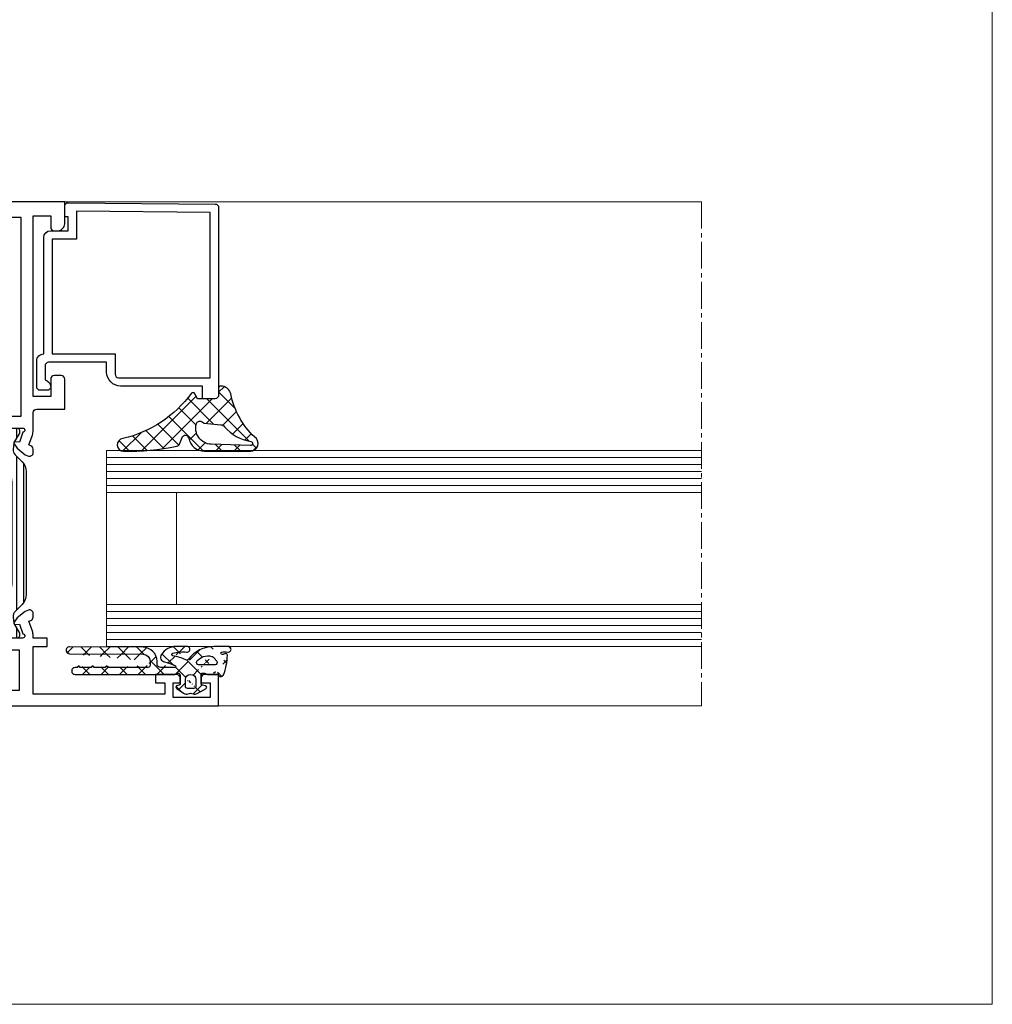
# Model space of a CAD drawing. Units: millimetres. Extents: x 1422 to 2676, y -91 to 557.
# Drawn here: x 2537 to 2676, y -91 to 49 of the extents above; entities that cross this region are included whole.
import ezdxf

# ---------------------------------------------------------------- set-up
doc = ezdxf.new("R2010")
doc.units = ezdxf.units.MM
doc.linetypes.add('MITTE2', pattern=[28.575000000000003, 19.05, -3.175, 3.175, -3.175])
doc.layers.get('0').update_dxf_attribs({"plot": 0})
for name, color, linetype, lineweight in [('Profil_System_Hartmann', 7, 'Continuous', 18), ('SX-0-Schnittlinie', 7, 'MITTE2', 13), ('SX-Dichtung-Innen_Ansicht', 7, 'Continuous', 13), ('SX-Glas_Kontur', 4, 'Continuous', 13), ('SX-Glas_Schraffur', 4, 'Continuous', 5), ('SX-Konstruktion_Kontur', 151, 'Continuous', 18)]:
    doc.layers.add(name, color=color, linetype=linetype, lineweight=lineweight)
for name, color, linetype in [('SYS_AL_CONT', 7, 'Continuous'), ('SYS_GA_CONT', 7, 'Continuous'), ('SYS_GA_HATCH', 7, 'Continuous'), ('SYS_IN_CONT', 7, 'Continuous'), ('SYS_IN_HATCH', 7, 'Continuous')]:
    doc.layers.add(name, color=color, linetype=linetype)

# ---------------------------------------------------------------- blocks, each defined once
blk = doc.blocks.new('900045')
at = {"layer": 'SYS_IN_HATCH', "linetype": 'Continuous'}
h = blk.add_hatch(dxfattribs=at)
h.set_pattern_fill('ANSI31', color=256, angle=45, style=0)
h.set_pattern_definition([(90, (-105.999991581386, -69.8999387098346), (-1, 2.220446049250313e-16), [])])
edge = h.paths.add_edge_path()
edge.add_arc((0.758415002515264, -0.2998951598309104), 0.2999999999999831, 89.9997161760477, 180.0000000000028)
edge.add_line((0.4584150025152809, -0.2998951598309247), (0.4584150025152809, -0.697040780801359))
edge.add_arc((0.6584150025152324, -0.697040780801345), 0.1999999999999515, 180.000000000004, 210.8731143098353)
edge.add_line((0.4867538450547642, -0.7996684915782737), (1.252127416816975, -2.079877435378592))
edge.add_arc((1.08046625935643, -2.182505146155509), 0.2000000000000112, 5.995925841317273, 30.873114309821176, ccw=False)
edge.add_line((1.279372124478428, -2.161613597144623), (1.368327546407997, -3.008547213552703))
edge.add_arc((0.3737982207980968, -3.113004958607311), 0.9999999999999881, -44.99787818027812, 5.995925841328074, ccw=False)
edge.add_line((1.080931187601536, -3.820085553207207), (0.09584631919067021, -4.805243385104319))
edge.add_arc((1.510112252797624, -6.219404574304127), 2.00000000000004, 135.002121819723, 180.0000000000007)
edge.add_line((-0.4898877472024168, -6.21940457430415), (-0.4900363570762778, -23.78038574499701))
edge.add_arc((1.509963642923743, -23.78038574499698), 2.00000000000002, 180.0000000000007, 224.9978781802783)
edge.add_line((0.09569770931683763, -25.19454693419681), (1.080782577727703, -26.17970476609392))
edge.add_arc((0.3736496109242304, -26.88678536069383), 1.000000000000023, -5.995925841328585, 44.997878180277496, ccw=False)
edge.add_line((1.368178936534164, -26.99124310574845), (1.279223514604624, -27.83817672215653))
edge.add_arc((1.080317649482677, -27.81728517314557), 0.1999999999999697, 329.1268856901547, 354.00407415865845, ccw=False)
edge.add_line((1.251978806943143, -27.91991288392254), (0.4866052351809032, -29.20012182772285))
edge.add_arc((0.6582663926414228, -29.3027495384998), 0.200000000000003, 149.1268856901687, 180)
edge.add_line((0.4582663926414199, -29.3027495384998), (0.4582663926414199, -29.69989515947023))
edge.add_arc((0.7582663926414314, -29.69989515947022), 0.3000000000000115, 180.0000000000027, 270.0002838239577)
edge.add_line((0.7582678787401989, -29.99989515946655), (4.699918732816016, -29.9999146850744))
edge.add_arc((4.69992021891475, -29.69991468507806), 0.3000000000000186, 269.9997161760487, 360.0009398354201)
edge.add_line((4.999920218874408, -29.69990976411131), (4.999916939481821, -29.49998608281527))
edge.add_arc((4.699916939522162, -29.49999100378201), 0.3000000000000186, 0.0009398354187900088, 30.00109107116473)
edge.add_line((4.959721704192773, -29.34998605634874), (3.933290548181347, -27.57223332551425))
edge.add_arc((4.149794518740133, -27.44722920265318), 0.2499999999999671, 180.0000000000114, 210.0010910711717, ccw=False)
edge.add_line((3.899794518740165, -27.44722920265323), (3.899794518740165, -26.29150336064004))
edge.add_arc((1.899794518740134, -26.29150336064), 2.000000000000031, 359.999999999999, 405.0013507297783)
edge.add_line((3.313974741085346, -24.87725645902495), (2.095747132410125, -23.65908628765249))
edge.add_arc((3.509901698670859, -22.24490133150002), 1.999938055911738, 179.9992649008844, 225.0006156306631, ccw=False)
edge.add_line((1.509963642923722, -22.24487567249497), (1.510112252797583, -7.754914646806156))
edge.add_arc((3.510050308544691, -7.754888987801033), 1.999938055911709, 134.9993843693388, 180.0007350991175, ccw=False)
edge.add_line((2.095895742283929, -6.340704031648642), (3.314123350959179, -5.122533860276178))
edge.add_arc((1.899943128613967, -3.708286958661127), 2.000000000000032, 314.9986492702217, 360.000000000001)
edge.add_line((3.899943128613998, -3.708286958661091), (3.899943128613998, -2.552561116647922))
edge.add_arc((4.149943128614059, -2.552561116647891), 0.2500000000000613, 149.9989089288471, 180.0000000000071, ccw=False)
edge.add_line((3.933439158055151, -2.427556993786851), (4.959870314066606, -0.649804262952415))
edge.add_arc((4.700065549395927, -0.4997993155191791), 0.3000000000000577, 329.998908928848, 359.9990601645939)
edge.add_line((5.000065549355625, -0.4998042364858577), (5.0000688281077, -0.2999196064202749))
edge.add_arc((4.700068828148027, -0.2999146854535373), 0.3000000000000337, 359.9990601645827, 449.9997161760436)
edge.add_line((4.700070314246787, 8.53145428152402e-05), (0.758416488614003, 0.0001048401653918063))
at = {"layer": 'SYS_IN_CONT', "linetype": 'Continuous'}
blk.add_lwpolyline([(0.758416488614003, 0.0001048401653918063, 0.4142150132679971), (0.4584150025152809, -0.2998951598309247), (0.4584150025152809, -0.697040780801359, 0.1355301718924512), (0.4867538450547642, -0.7996684915782737), (1.252127416816975, -2.079877435378592, -0.1089755497964982), (1.279372124478428, -2.161613597144623), (1.368327546407997, -3.008547213552703, -0.2262484791447682), (1.080931187601536, -3.820085553207207), (0.09584631919067021, -4.805243385104319, 0.1989027429017564), (-0.4898877472024168, -6.21940457430415), (-0.4900363570762778, -23.78038574499701, 0.1989027429017564), (0.09569770931683763, -25.19454693419681), (1.080782577727703, -26.17970476609392, -0.2262484791447673), (1.368178936534164, -26.99124310574845), (1.279223514604624, -27.83817672215653, -0.1089755497964982), (1.251978806943143, -27.91991288392254), (0.4866052351809032, -29.20012182772285, 0.1355301718924512), (0.4582663926414199, -29.3027495384998), (0.4582663926414199, -29.69989515947023, 0.4142150132679971), (0.7582678787401989, -29.99989515946655), (4.699918732816016, -29.9999146850744, 0.4142198176737084), (4.999920218874408, -29.69990976411131), (4.999916939481821, -29.49998608281527, 0.1316531689153541), (4.959721704192773, -29.34998605634874), (3.933290548181347, -27.57223332551425, -0.1316573408006548), (3.899794518740165, -27.44722920265323), (3.899794518740165, -26.29150336064004, 0.1989184942470614), (3.313974741085346, -24.87725645902495), (2.095747132410125, -23.65908628765249, -0.1989184942470586), (1.509963642923722, -22.24487567249497), (1.510112252797583, -7.754914646806156, -0.1989184942470587), (2.095895742283929, -6.340704031648642), (3.314123350959179, -5.122533860276178, 0.1989184942470614), (3.899943128613998, -3.708286958661091), (3.899943128613998, -2.552561116647922, -0.1316573408006536), (3.933439158055151, -2.427556993786851), (4.959870314066606, -0.649804262952415, 0.1316531689153541), (5.000065549355625, -0.4998042364858577), (5.0000688281077, -0.2999196064202749, 0.4142169158755318), (4.700070314246787, 8.53145428152402e-05)], format="xyb", close=True, dxfattribs=at)
blk = doc.blocks.new('521250')
at = {"layer": 'SYS_AL_CONT', "linetype": 'Continuous'}
for points in [[(-68.03795644110781, -32.89767817103939), (-67.53024875859575, -34.29256738501537), (-66.96377427635392, -34.24303466570484, -0.6416067026514323), (-66.77993694912539, -34.55674143158566), (-66.77992248908964, -34.55672836085085), (-67.21012492469787, -35.17128093498221), (-68.3549025279992, -36.12013358313047), (-68.82478333079013, -36.29116820886868), (-68.82478637861195, -36.29116598148543, -0.5205805441537588), (-69.49579619953779, -35.82129808056636), (-69.49577349859493, -35.29333658685835, -0.3186354718402213), (-69.16495816957186, -34.81871633683578), (-68.86798095950193, -34.71062088076417), (-69.37925720084232, -33.30588912930692), (-69.37924927783925, -33.30589703285077, -0.08748053931183418), (-69.49986266908478, -32.62192100534826), (-69.4999389602288, -30.10014547399773, 0.4142047017938679), (-69.99993896000001, -29.6001606), (-69.9999389599292, -29.60009956053347), (-73.9999389599292, -29.60009956053347), (-73.99993896000001, -25.3001709, -0.4142135623730964), (-73.49993896000001, -24.8001709), (-73.4999389599292, -24.80005074007386), (-72.4999389599292, -24.80005074007386), (-72.49993896000001, -24.8001709, -0.4142135623730909), (-71.99993896000001, -25.3001709), (-71.9999389599292, -27.80005074007386), (-69.49987792901395, -27.80005074007386), (-69.49987792901395, -2), (-71.9999389599292, -2), (-71.99993896000001, -3.600097890000001, -0.4142135623731014), (-72.49993896000001, -4.100097890000001), (-72.4999389599292, -4.099976061281168), (-72.9999389599292, -4.099976061281168), (-72.99993869366246, -4.100097889999972, -0.4142136403815598), (-73.99993896000001, -3.100097890000001), (-73.9999389599292, 0), (-25.44054984893339, 0), (-7, 0), (-7, -0.000121949999993376, -0.4142135623730924), (-6.000000000000014, -1.000121949999993), (-6, -4), (-5.999877929999997, -4.000061040000006, -0.4096442480531408), (-6.492065358456387, -4.5), (-7.992065358456273, -4.5, -0.4187976879714724), (-8.499877929999982, -4.000061040000006), (-8.499877929013948, -3.300049070711381), (-7.199829099398784, -3.300049070711381), (-7.199829099398784, -1.199951051362646), (-12.49987983947264, -1.199951051362646), (-12.49987983947264, -3.300049070711381), (-11.49987983947264, -3.300049070711381), (-11.49987984000001, -4.000061040000006, -0.4096294883827573), (-11.99204199386689, -4.499999604393665), (-13.19211301835688, -4.500060644497324, -0.4188121650294154), (-13.69995022000001, -4.000122069650217), (-13.69995022000001, -2.200073000000003, 0.4142135623730951), (-14.19995022000001, -1.700073000000003), (-14.1999502212592, -1.699951051362646), (-19, -1.699951051362646), (-18.99987984000001, -1.700073000000003, 0.4142135623730966), (-19.99987984000001, -2.700073000000003), (-19.99987983947264, -7.5), (-18.99987984000001, -7.5, -0.4142135626820181), (-18.49987984000001, -8.000000000527365), (-18.49987984000001, -8.5, -0.4142135623730951), (-18.99987984000001, -9), (-19.99987983947264, -9), (-20.00000000002586, -32.62185923367173, -0.08688659108892459), (-20.11898864603241, -33.3014050078402), (-20.6319007904294, -34.71062088076418), (-20.33545329318773, -34.81851801559442, -0.3198124513525146), (-20.00410047347528, -35.29488566314893), (-20.00407010456166, -35.82437808848601, -0.5186248315922759), (-20.67507069652513, -36.29116593593933), (-20.67509078951385, -36.29116820886868), (-21.1449535102301, -36.12014224651671), (-22.28972309454875, -35.17130730989497), (-22.7199592608417, -34.55672836085085), (-22.71992384142624, -34.55674138795018, -0.6417842087541465), (-22.53598635132759, -34.24304475631216), (-21.96962917041725, -34.29256738501272), (-21.46192148785796, -32.89767817090704, 0.9383069241118654), (-21.5, -32.30009835999999), (-21.5, -32.30004882961516), (-26.19994925992614, -32.30004882961516), (-26.19994926000001, -32.30010226, 0.414228538884279), (-26.49994846960783, -32.60011680978066), (-26.5, -32.60010147099216), (-26.5, -32.80004882961516), (-26.49994925102536, -32.79994213046422, 0.1282055288745591), (-26.46181886600105, -32.94641930329585), (-25.43317032074954, -34.72808837855159), (-25.4331205452477, -34.72820549637568, -0.5672676965068059), (-25.64029699994383, -35.09997940000611), (-63.84451871994402, -35.09997940000611, -0.5875252608757471), (-64.06675928650914, -34.72820548209828), (-64.06677246009706, -34.72814940946684), (-63.03987248123082, -32.9496752185083, 0.1331307496051948), (-62.9999389599292, -32.79786489070776), (-62.9999389599292, -32.59796608063462, 0.4121301133327809), (-63.2999304101979, -32.30010226000005), (-63.29993057039094, -32.30004882961515), (-67.99987792901395, -32.30004882961515), (-67.99987793, -32.30009835999999, 0.9383069257458018)], [(-28.49962996917631, -7.5), (-28.49962996917631, -9.5), (-22.29993057039094, -9.5), (-22.29993057039096, -30.59997940000611), (-27.99962997, -30.5999794, 0.4142135623730925), (-28.49962997, -31.0999794), (-28.49962996917631, -33.40002059999389), (-60.99982070986054, -33.40002059999389), (-60.99982071, -31.10004044, 0.4142135623730951), (-61.49982071, -30.60004044), (-61.49982070986054, -30.59997940000611), (-67.79992675862911, -30.59997940000611), (-67.79992675862911, -2.200011969359409), (-22.29993057039094, -2.200011969359409), (-22.29993057, -6.500122070000003, -0.4142135623730951), (-23.29993057, -7.500122070000003), (-23.29993057039094, -7.5)], [(-68.03791212103326, -61.70248452577923, 0.9524329614287833), (-67.99088057177084, -62.29993057039093), (-63.29093900389232, -62.29993057039093, 0.4033662025651578), (-62.99976876218926, -62.00239282410379), (-62.99994513442526, -61.80545189509869, 0.1363890330834623), (-63.04008425260109, -61.6498750914964), (-63.04011916867582, -61.64971923886837), (-64.06974379382956, -59.86631838848812, -0.5687007656814187), (-63.85187912000001, -59.50006485), (-63.85187911923583, -59.49993895992919), (-25.64765930051577, -59.49988174077579), (-25.64765930000002, -59.49993515000001, -0.5694307967409942), (-25.43005616614228, -59.86666896729387), (-26.45960998870817, -61.6499595599231), (-26.45957630729687, -61.65005450256268, 0.1316529547991273), (-26.4997673, -61.80004886994878), (-26.4998302499466, -61.79999161046175), (-26.4998302499466, -61.99988174077579), (-26.49977871961595, -61.99992378002145, 0.4205075636794396), (-26.19336285230322, -62.2998695394757), (-21.49323377328564, -62.2998695394757, 0.9280223575483239), (-21.4617517381557, -61.70236225905486), (-21.96946345524064, -60.30746195733184), (-22.53554941122225, -60.35696087906145, -0.6422580847404568), (-22.71975416015677, -60.04329152021459), (-22.7197895107883, -60.04330062868129), (-22.28957608894179, -59.42875198323021), (-21.14480225055249, -58.47989416886801), (-20.67493057039096, -58.30886841029084), (-20.67489915166284, -58.30886309960705, -0.5176779620068219), (-20.0039097967347, -58.77415789316393), (-20.0039402536696, -59.30514331967034, -0.3193392785248642), (-20.33448494936626, -59.78122071781777), (-20.6317291299173, -59.88941955931273), (-20.11910084631164, -61.29784404964237, -0.08700866332223271), (-19.99983025420846, -61.97830967528821), (-19.99971008026368, -62.2998695394757), (-18.49971008026368, -62.2998695394757), (-18.49971008, -62.29993057000001, -0.4141876852154898), (-17.99971008195148, -62.79988639452469), (-17.99983025505304, -63.99998995524454, -0.4142552034719766), (-18.49983025, -64.50006104), (-18.4998302499466, -64.4999389599292), (-25.99971008026368, -64.4999389599292), (-25.99971042564152, -64.50006104000003, 0.414205690372749), (-27.9997100792869, -66.50000763211125), (-27.99983025035655, -71.00002670401174, -0.4142057409707668), (-28.99983025, -72), (-28.9998302499466, -71.9999389599292), (-95.99971008026368, -71.9999389599292), (-95.99971008026368, -67.4999389599292), (-93.99983215124975, -67.4999389599292), (-93.99983215000002, -67.5, -0.4142135623730951), (-93.49983215000002, -68), (-93.49983215124963, -68.69989013946959), (-94.79975890987885, -68.69989013946959), (-94.79975890987885, -70.79992675862911), (-89.49983215124975, -70.79992675862911), (-89.49983215124975, -68.69989013946959), (-90.49983215124975, -68.69989013946959), (-90.49983215000002, -68, -0.4142135623730958), (-89.99983215000002, -67.5), (-89.99983215124975, -67.4999389599292), (-86.99971008026368, -67.4999389599292), (-86.99971008026368, -68.69989013946959), (-88.2996978789636, -68.69989013946959), (-88.2996978789636, -70.29998778954436), (-69.49971008026368, -70.29998778954436), (-69.49971008026368, -63.49993895992919), (-71.49971008026368, -63.49993895992919), (-71.49971008026368, -62.29999161046174), (-69.49971008026368, -62.29999161046174), (-69.49981688686427, -61.97818619464411, -0.08747402026214585), (-69.37920358893103, -61.29426190742347), (-69.37921142918181, -61.29426956083865), (-68.8679428113651, -59.88954163029877), (-69.16674805139317, -59.78078078859828), (-69.16675335874073, -59.78077637798928, -0.3175543341678551), (-69.49572777684881, -59.30682798285492), (-69.49575805917746, -58.77886778983944, -0.5205852765831513), (-68.82474798833717, -58.30899279960705), (-68.82473754997406, -58.30899048127689), (-68.35487034890586, -58.48002015715631), (-67.2101142060572, -59.4288423784969), (-66.77987671132541, -60.04343032929471), (-66.77989890077967, -60.04342094750882, -0.6421787754799261), (-66.96405844040135, -60.35709518305962), (-67.53020163422747, -60.30759142261101)], [(-60.99971008000001, -63.50006104, -0.4142135623730951), (-61.49971008000001, -64.00006103999999), (-61.49971008026369, -63.99993895992919), (-67.49971008026368, -63.99993895992919), (-67.49971008026368, -69.79992675862911), (-29.99971008026368, -69.79992675862911), (-29.99971008026368, -61.19989013946959), (-60.99971008026369, -61.19995117038484)]]:
    blk.add_lwpolyline(points, format="xyb", close=True, dxfattribs=at)
blk.add_blockref('900045', (-67.99987792901395, -32.30004882961515))
at = {"xscale": -1}
blk.add_blockref('900045', (-21.49994087954344, -32.30004882961515), dxfattribs=at)
blk = doc.blocks.new('911026')
at = {"layer": 'SYS_GA_HATCH', "linetype": 'Continuous'}
h = blk.add_hatch(dxfattribs=at)
h.set_pattern_fill('ANSI37', color=256, scale=15, style=0)
h.set_pattern_definition([(45, (0, 0), (-1.325825214724776, 1.325825214724777), []), (135, (0, 0), (-1.325825214724777, -1.325825214724776), [])])
edge = h.paths.add_edge_path()
edge.add_arc((4.449707029999999, -1.690399049999996), 0.29999921, 270, 360)
edge.add_line((3.549561018707848, -1.990401980651271), (4.449707031464584, -1.990401980651271))
edge.add_arc((3.549561019999999, -1.690605039999994), 0.2998000100000001, 180.0000076299665, 270.0000152599329)
edge.add_line((3.249756099124113, -0.74040252082888), (3.249756099124113, -1.690605038605909))
edge.add_arc((3.999756099999999, -0.7404025200000035), 0.75, 0, 180)
edge.add_line((4.749755861079748, -1.690399050874362), (4.749755861079748, -0.7404022797326633))
edge.add_line((2.5, -1.332216980498671), (2.5, -0.1008847987304335))
edge.add_arc((2.300484900000001, -1.332216979999998), 0.199515, 282.1342010500063, 360)
edge.add_line((1.857666020691553, -1.631500009155559), (2.342422959074682, -1.52727496871853))
edge.add_arc((1.899657959999999, -1.826904060000004), 0.1998933, 102.1297092399874, 240.5280303999959)
edge.add_line((3.054932120731223, -2.709388970610675), (1.801270009460737, -2.000931019013024))
edge.add_arc((3.399169920000006, -2.100173949999999), 0.69977051, 240.528030399996, 290.6845855700009)
edge.add_arc((3.999557019999997, -3.69035006), 0.9999713900000001, 69.30801392000085, 110.6845703099833)
edge.add_arc((4.600094799999994, -2.100399019999998), 0.6996139300000002, 249.3079986599831, 303.5366363500032)
edge.add_line((5.987734791100806, -2.019982100894197), (4.986571788689844, -2.683502911465808))
edge.add_arc((5.849602220000008, -1.811555979999994), 0.2500442, 303.5343933100036, 441.035705569967)
edge.add_line((5.669044969023716, -1.529937980285041), (5.888563161107214, -1.564566020691544))
edge.add_arc((5.700204850000006, -1.332404969999999), 0.1999754, 180.0000076299665, 261.0357208299848)
edge.add_line((5.500244138920252, -0.09947252113407501), (5.500244138920252, -1.332404971465195))
edge.add_arc((5.799561019999999, -0.09947252000000617), 0.29932109, 52.14401245002598, 180.0000000000001)
edge.add_arc((6.382324220000001, 0.6503220200000044), 0.65032578, 232.1440277099589, 270.0000152599329)
edge.add_line((20.5, 0), (6.382324219489121, 6.164738977076922e-07))
edge.add_arc((20.5, 0.5), 0.5, 270, 450)
edge.add_line((20.20141983092745, 1), (20.5, 1))
edge.add_line((20.12919043855098, 1.125026938688308), (20.20141983092745, 0.9999989288003093))
edge.add_arc((19.99930000000001, 1.049986000000004), 0.15000769, 30.01651000998633, 150.0466003400271)
edge.add_line((19.79735947141941, 1), (19.86932945036165, 1.124884960478525))
edge.add_line((18.20141983092745, 1), (19.79735947141941, 0.9999998809778106))
edge.add_line((18.12919043855098, 1.125026938688308), (18.20141983092745, 0.9999989288003093))
edge.add_arc((17.99930000000001, 1.049986000000004), 0.15000769, 30.01651000998633, 150.0466003400271)
edge.add_line((17.79735947141941, 1), (17.86932945036165, 1.124884960478525))
edge.add_line((16.20141983092745, 0.9999989898373371), (17.79735947141941, 0.9999989898373371))
edge.add_line((16.12919043855098, 1.125026938688308), (16.20141983092745, 0.9999989288003093))
edge.add_arc((15.99930000000001, 1.049986000000004), 0.15000769, 30.01651000998633, 150.0466003400271)
edge.add_line((15.79736042054506, 0.9999989898373371), (15.86933040864284, 1.12488401135289))
edge.add_line((10.10009956053347, 1), (15.79736042054506, 0.9999998199407969))
edge.add_arc((10.10009956, 1.300094959999996), 0.3001, 180.0000076299665, 270.0000152599329)
edge.add_line((9.800048829615164, 1.881698968474382), (9.800048829615164, 1.30009496139408))
edge.add_arc((10.80004977999999, 1.881698970000002), 1.00003397, 90.469797520032, 180.0000076300512)
edge.add_line((21.30414962920011, 2.967895980712299), (10.7918500900296, 2.881700039674058))
edge.add_arc((21.30005074, 3.467844009999993), 0.4999671900000001, 270.4698028600082, 450.4692993200307)
edge.add_line((10.78369045075839, 3.881699090548423), (21.29595947141942, 3.967796090578943))
edge.add_arc((10.80004977999999, 1.881798029999999), 1.99996603, 90.46930917996764, 180.0000076299665)
edge.add_line((8.800048829615164, 1.5), (8.800048829615164, 1.881798028504292))
edge.add_arc((8.300048829999994, 1.5), 0.4999980900000001, 270, 360)
edge.add_line((6.27392577898496, 0.9999995208594044), (8.300048829615164, 0.9999995208594044))
edge.add_arc((6.273925779999999, 1.149971010000002), 0.1499728, 116.0994968399779, 270.0000152600177)
edge.add_arc((8.850559230000002, -4.109697820000008), 6.00686216, 100.8045148799775, 116.0995559700139)
edge.add_arc((7.593262199999998, 2.478293899999997), 0.7000247200000002, 280.8045043900028, 392.9248962400349)
edge.add_arc((6.082274909999995, 1.499860049999995), 2.50013995, 32.92489624003488, 90.00000000000004)
edge.add_line((4.519287108981601, 4), (6.082274910733361, 4))
edge.add_arc((4.519288060000008, 3.597899909999995), 0.4020583, 90.00000990189994, 274.2595367400467)
edge.add_arc((5.069091799999995, -3.784102919999995), 7.00038195, 77.88720703002348, 94.25946045004633)
edge.add_arc((6.496095179999998, 2.864898920000002), 0.2, 278.5261993400372, 437.8870849600547)
edge.add_arc((7.415215020000005, -3.265862940000005), 5.99927616, 98.52622413997143, 117.0102634400125)
edge.add_arc((4.554442879999996, 2.346251960000004), 0.2999171, 216.4141082800107, 297.0102691700321)
edge.add_arc((-0.199951200000001, -0.0499038699999943), 0.2, 311.4441986099667, 360.0043945299811)
edge.add_line((0, 0), (-3.051852104363206e-09, -0.04990386974699845))
edge.add_line((1.571045039216287, -1.190221894376009e-07), (0, -5.188147156331979e-08))
edge.add_arc((-0.3322753900000066, 0.09999847000000273), 0.3999514, 199.5844192499737, 311.4440918000156)
edge.add_arc((-1.376220939999996, 3.596999879999998), 0.39999259, 90.00000990189994, 278.3978424100467)
edge.add_arc((-0.8799316300000015, 0.2352551099999971), 2.998188020000001, 81.84768676997183, 98.39788818001173)
edge.add_arc((-0.4760740100000049, 3.054625990000005), 0.1500321, 323.1726989700003, 441.8475952100353)
edge.add_arc((-0.5961161299999986, 3.144517899999997), 0.30000111, 241.3248138399746, 323.1727447499687)
edge.add_line((-0.9008787285988973, 2.969260930204172), (-0.7400696890163942, 2.881310940885655))
edge.add_arc((-1.020995970000001, 2.749892950000003), 0.25007781, 61.30450439000281, 183.3417053199697)
edge.add_arc((8.713485719999994, 3.31827998), 10.00113964, 183.3417205799874, 199.584487920011)
edge.add_arc((2.867676020000005, 1.699898000000005), 0.29991421, 270, 397.7020874000095)
edge.add_line((0.5080565813165663, 1.400001998962367), (2.867676018555258, 1.400001998962367))
edge.add_arc((0.5080565199999967, 1.699843999999999), 0.29980579, 142.6283073400406, 269.9992218000495)
edge.add_line((0.6176760185552581, 2.337394949186688), (0.2697756004516805, 1.881821039460434))
edge.add_arc((1.174316050000002, 1.911995050000002), 0.70054293, 105.5529003100172, 142.6124420200032)
edge.add_arc((1.522688979999998, 0.6602888099999973), 1.99982405, 37.70208740000948, 105.5528564500022)
edge.add_arc((2.198812009999997, -0.1008848999999969), 0.30118829, 0, 61.47332764002061)
edge.add_arc((0.6916503900000066, -0.5029984699999943), 4.5, 36.41299438001649, 90.00003051757697)
edge.add_line((-1.376220938749356, 3.997001889095742), (0.6916503891109897, 3.997001889095742))
edge.add_arc((1.571045040000001, 0.4999999099999997), 0.5, 270.0000152600177, 310.171768190049)
edge.add_arc((2.151611090000003, -0.1877215100000029), 0.400024, 61.47338867000338, 130.171813960014)
at = {"layer": 'SYS_GA_CONT', "linetype": 'Continuous'}
for points in [[(4.994241327720204, -2.678419924238071, -0.2447198422656275), (4.352628106453082, -2.754784141034705, 0.1824541578907547), (3.646344208784981, -2.754837638483266), (3.646345075079935, -2.754836618384928, -0.2201545291752419), (3.060140200296971, -2.712332112425159), (1.801270009460737, -2.000931019013038), (1.801310915481466, -2.000930466672557, -0.6960280683701199), (1.860927543485403, -1.630798766288962), (2.342422959074682, -1.52727496871853), (2.34242338890104, -1.527274403272472, 0.3534597170073864), (2.499999900000006, -1.332216979999998), (2.5, -1.332216980498671), (2.5, -0.1004597966171019, 0.2749781685929079), (2.342151276128774, 0.1640079855587402, 0.3069554950513564), (1.895491933701337, 0.1195604099903989, -0.1783893014207711), (1.571045173168784, -8.999998613035132e-08), (1.571045039216287, -1.190221894376009e-07), (0, -5.188147156331979e-08), (-2.781675334517786e-09, -0.04548586921229969, -0.2208779836284849), (-0.06757313747340277, -0.1998240106139377), (-0.06755199170640935, -0.1998058741277049, -0.5279686696034641), (-0.7078350764936516, -0.03753714081210546, -0.07108388116521835), (-1.270648342600452, 2.735303892324922), (-1.270648560587233, 2.735315739447842, -0.5892636777207554), (-0.9009199747119823, 2.969257182294129), (-0.9008787285988973, 2.969260930204172), (-0.7397467816038414, 2.881134335742303, 0.3727792877388346), (-0.3559813429485246, 2.964695904546218), (-0.3559814382498701, 2.964695988104921, 0.5696666913702795), (-0.4547984553633171, 3.203141921149864), (-0.4547732707874985, 3.203145231426873, 0.07233942131037895), (-1.317803793199403, 3.20129613668297, -1.076108956172429), (-1.376221009127022, 3.996992469999995), (-1.376220938749356, 3.997001889095742), (0.6916503891109897, 3.997001889095742), (0.6916479931551152, 3.997001529999366, -0.2381738290424327), (4.313066755751805, 2.168207906502033), (4.313085298010336, 2.168216052137254, 0.3669188730890207), (4.690650287434678, 2.079048275458916), (4.69064315689829, 2.079043289929459, -0.08082706716237115), (6.52574763838426, 2.667109520831573, 0.8414719833384514), (6.534787036340404, 3.061120591329171, 0.0714401494845069), (4.5491513733338, 3.196943520083607), (4.549150730752871, 3.196952160917405, -1.037879767315994), (4.519287990515991, 3.999958209999988), (4.519287108981601, 4), (6.082274909999981, 4, -0.2543743474528974), (8.18114700650088, 2.858328191737598, -0.5321341957584366), (7.724487810525844, 1.79067885671401), (7.72452055167328, 1.790677583663054, 0.06683641728911904), (6.207948057687986, 1.284651000869061, 0.7930214612744064), (6.27329934876694, 0.9999995208594044), (8.300048829615164, 0.9999995208594044), (8.300048829999994, 1.000001909999995, 0.414213562373095), (8.80004692, 1.5), (8.800048829615164, 1.5), (8.800048829615164, 1.881798028504292), (8.800083750000013, 1.881797763668445, -0.4118165456113023), (10.78366826062786, 3.881696969190926), (10.78369045075839, 3.881699090548423), (21.29595947141942, 3.967796090578929), (21.2959556453748, 3.967794428818209, -1.001532653599285), (21.30261448999003, 2.96788339328856), (10.7918500900296, 2.881700039674058), (10.79185007980138, 2.881699323035249, 0.4141921295757265), (9.800048829615164, 1.873572446551051), (9.800048829615164, 1.294657203520785, 0.4106081718241513), (10.1018387982277, 0.9999999999450324), (15.79736089892536, 0.9999998199407827), (15.86897817947938, 1.124272810103321, -0.5790924373269818), (16.12918885224943, 1.125027276111652), (16.12919043855098, 1.125026938688308), (16.20141979566601, 0.9999989898373371), (17.79735888927257, 0.9999989898373371), (17.86916537239784, 1.124600246347356, -0.5782533679165879), (18.12918885224943, 1.125027276111652), (18.12919043855098, 1.125026938688308), (18.20141921208928, 1.000000000000043), (19.79735940282809, 0.9999998809778106), (19.86916537239784, 1.12460024634737, -0.5782533679165879), (20.12918885224943, 1.125027276111652), (20.12919043855098, 1.125026938688308), (20.20141921208929, 1), (20.5, 1, -0.9999999999999998), (20.4999999781666, 0), (6.384710034940298, 6.163697179317751e-07, -0.1685437911976412), (5.981429238665939, 0.138260662276366, 0.6231730309899041), (5.500244138920252, -0.1010598509389524), (5.500244138920252, -1.334828733527914, 0.3656574419685568), (5.669044950291251, -1.529937805891407), (5.669044969023716, -1.529937980285041), (5.888240648733145, -1.56451514576672, -0.6848800327226827), (5.987555583266058, -2.020100870892179)], [(0.6176760185552581, 2.337394949186688), (0.2697756004516805, 1.881821039460434), (0.2697964810967619, 1.881821101799517, 0.621059194356959), (0.5080524479923696, 1.400038210027645), (0.5080565813165663, 1.400001998962367), (2.86437118693955, 1.400001998962367, 0.6220591731788874), (3.107497547505886, 1.879992886947605, 0.3056984498096224), (0.9857059210421824, 2.586670242985349, 0.1628322962375192), (0.617702119651895, 2.337367039340407)], [(4.749755861079748, -1.690399050874362), (4.749755861079748, -0.7398038712558161, 0.9996009804137096), (3.249756099999999, -0.7404025200000035), (3.249756099124113, -1.690605038605909), (3.24976101, -1.69060507992377, 0.4155394994943334), (3.550917623159762, -1.990401980651271), (4.449707031464584, -1.990401980651271), (4.449707029999999, -1.990398259999992, 0.414213562373095), (4.749706239999995, -1.690399049999996)]]:
    blk.add_lwpolyline(points, format="xyb", close=True, dxfattribs=at)
blk = doc.blocks.new('594064')
at = {"layer": 'SYS_AL_CONT', "linetype": 'Continuous'}
for points in [[(4.000078090000002, -22.70004082, 0.4142314403833695), (3, -21.7000237718629), (3, -5.099999899288918), (3.000092030000005, -5.0999999, 0.414213562373095), (2.000092030000005, -4.0999999), (2, -4.099999899288918), (-0.5, -4.099999899288918), (-0.5, -2.099999899288918), (0, -2.099999899288918), (0, -0.6046822799865055, 0.4167778740084206), (-0.5040734465533632, -0.1043988739754127), (-21.50447180450386, -0.2876618683605727, 0.411585273785788), (-21.99998092999999, -0.7876416999999947), (-21.99998093000001, -27.60000038001895, 0.4142135623619917), (-21.49998092999999, -28.10000038), (-19.70000075991089, -28.10000038148137), (-19.70000075991089, -26.30001068147831), (-7.999924180000008, -26.30001068, 0.4142135623730951), (-5.999924180000008, -24.30001068), (-6, -24.30001068147831), (-6, -22.89999008148442), (2.300079109999999, -22.89999007999999, -0.4198152443907904), (2.799988030640577, -23.40953319605121), (2.799988030640577, -25.42021541741663, 0.3563640521651462), (2.000092030000005, -26.39999008000001, 0.4142135623730951), (2.500092030000005, -26.89999008000001), (3.500092029257715, -26.89999008000001, 0.4086049948529028), (4, -26.40958286533476), (4, -22.69997978148747)], [(-7.20001221045564, -24.60873505995305, -0.4091058529321723), (-7.699935910000008, -25.10000038), (-20.80002974944304, -25.10000038148137), (-20.80002974944304, -1.481560948515281), (-1.700011969359423, -1.314874050111399), (-1.700011969359423, -5.300012109744557), (1.799988030640577, -5.300012109744557), (1.799988030640577, -21.69997978148747), (-7.20001221045564, -21.69997978148747)]]:
    blk.add_lwpolyline(points, format="xyb", close=True, dxfattribs=at)
blk = doc.blocks.new('23678-75')
at = {"layer": 'SYS_GA_HATCH'}
h = blk.add_hatch(dxfattribs=at)
h.set_pattern_fill('ANSI37', color=256, scale=15, style=0)
h.set_pattern_definition([(45, (-97.17151128959722, -152.4344318352495), (-1.325825214724776, 1.325825214724777), []), (135, (-97.17151128959722, -152.4344318352495), (-1.325825214724777, -1.325825214724776), [])])
edge = h.paths.add_edge_path(flags=16)
edge.add_arc((-5.469347357035161, -0.6677185298967174), 5.999999999999999, 278.44406603575004, 320.2381716959611, ccw=False)
edge.add_arc((-4.54423121497058, -6.899424566263576), 0.2999999999999754, 98.44406603575209, 271.9999999999992)
edge.add_line((-4.533761365959833, -7.199241814369316), (1.052964017424927, -7.004149065042441))
edge.add_arc((0.9726951750091786, -4.705550162898533), 2.299999999999988, 271.9999999999999, 376.3318620304672)
edge.add_arc((2.700063493028736, -4.199389423703536), 0.4999999999999556, 16.33186203046788, 120.0010812983764)
edge.add_line((2.45005532116366, -3.766381439942677), (2.046474402477855, -3.999399147385077))
edge.add_line((2.046474402477855, -3.999399147385077), (-0.3166375992954045, -4.22046279022922))
edge.add_arc((-0.2421253511986237, -5.016979058084416), 0.7999939000232483, 95.34433368057395, 140.2381716959569)
edge = h.paths.add_edge_path()
edge.add_arc((0.4999996688433725, 0.0005754337689154454), 0.4999999999674158, 179.9340980623947, 270.0000000009542)
edge.add_line((0.4999996688517001, -0.4994245661985133), (3.021364685219652, -0.4994245663201582))
edge.add_line((3.021364685219652, -0.4994245663201582), (3.389189431530667, 0.2167296184828729))
edge.add_arc((3.656048952676784, 0.07966760341798818), 0.299999999999969, 41.5514473395358, 152.8144640478726, ccw=False)
edge.add_arc((17.61898956020971, 10.39632254496283), 17.06199629618605, 216.3697849254035, 256.6341598659814)
edge.add_arc((13.58893426963061, -7.099424566263622), 0.8999999999999913, -89.02377314184571, 84.52504427149631, ccw=False)
edge.add_arc((13.00795386433428, 26.99562583359159), 35.00000000000003, 258.3783064349818, 270.9762268581544, ccw=False)
edge.add_arc((6.057970348624522, -6.79709126834274), 0.4999999999999945, 201.029691509827, 258.3783064349807, ccw=False)
edge.add_line((5.591273053802126, -6.976517116551577), (5.231585278286929, -6.040947835484332))
edge.add_arc((4.764887983464561, -6.22037368369314), 0.4999999999999659, 21.02969150982511, 169.2774542805553)
edge.add_arc((2.013776932080191, -5.699424566263644), 2.299999999999984, 270, 349.277454280554, ccw=False)
edge.add_line((2.013776932080191, -7.999424566263627), (-4.544231214970637, -7.999424566263627))
edge.add_arc((-4.544231214970637, -6.89942456626369), 1.099999999999937, 122.34788328165351, 270, ccw=False)
edge.add_arc((-13.03070507239718, 2.376563932984425), 11.49105048947806, 313.4175167269965, 348.9523306659336)
edge.add_arc((-0.2999812775678237, -0.1994244181006479), 1.499999999999626, 90.0009097403011, 165.5615965585534, ccw=False)
edge.add_arc((-0.3000003311241102, 1.000575581747739), 0.2999999999999701, 1.896110251209393e-05, 90.00090974030542, ccw=False)
edge.add_line((-3.311241698611411e-07, 1.00057568102784), (0, 0))
edge.add_line((0, 0), (-3.807372195296921e-10, 0.001150536539398672))
at = {"layer": 'SYS_GA_CONT'}
for points in [[(-3.807372195296921e-10, 0.001150536539398672, 0.4145504899954409), (0.4999996688517001, -0.4994245661985133), (3.021364685219652, -0.4994245663201582), (3.389189431530667, 0.2167296184828729, -0.5275916365917562), (3.880557083333628, 0.2786552896424155, 0.1775166418704116), (13.67480385528421, -6.203530368124319, -0.9452300426109906), (13.60426806331878, -7.999293931655643, -0.05502422856806553), (5.957245949846111, -7.286840791559172, -0.2555875046174578), (5.591273053802126, -6.976517116551577), (5.231585278286929, -6.040947835484332, 0.7552503799406317), (4.273618152860223, -6.127347055580742, -0.3604039623742498), (2.013776932080191, -7.999424566263627), (-4.544231214970637, -7.999424566263627, -0.7511768948034493), (-5.132795637242907, -5.970128100739771, 0.156304431315901), (-1.752605660172549, 0.1745841420435283, -0.3421848931136137), (-0.3000050945132102, 1.300575581709893, -0.4142181160000857), (-3.311241698611411e-07, 1.00057568102784), (0, 0)], [(-0.8570885085511577, -4.505304791413323, -0.1844099558659861), (-4.58828436459271, -6.602676659769941, 0.9452888396939829), (-4.533761365959833, -7.199241814369316), (1.052964017424927, -7.004149065042441, 0.4895263376807541), (3.179888025811891, -4.058789218371601, 0.4859472035093211), (2.45005532116366, -3.766381439942677), (2.046474402477855, -3.999399147385077), (-0.3166375992954045, -4.22046279022922, 0.1984308648830302)]]:
    blk.add_lwpolyline(points, format="xyb", close=True, dxfattribs=at)
blk = doc.blocks.new('Glas2')
at = {"layer": 'SX-Glas_Kontur'}
for p, q in [((1783.082082922154, -40.28103926005667), (1783.082082922154, -12.28103926005667)), ((1783.082082922154, -12.28103926005667), (1868.082082922154, -12.28103926005667)), ((1783.082082922154, -18.28103926005667), (1868.082082922154, -18.28103926005667)), ((1793.082082922154, -34.28103926005667), (1793.082082922154, -18.28103926005667)), ((1783.082082922154, -34.28103926005667), (1868.082082922154, -34.28103926005667)), ((1868.082082922154, -40.28103926005667), (1783.082082922154, -40.28103926005667))]:
    blk.add_line(p, q, dxfattribs=at)
at = {"layer": 'SX-Glas_Schraffur'}
for p, q in [((1783.082082922154, -13.28103926005679), (1868.082082922154, -13.28103926005679)), ((1783.082082922154, -14.28103926005679), (1868.082082922154, -14.28103926005679)), ((1783.082082922154, -15.28103926005679), (1868.082082922154, -15.28103926005679)), ((1783.082082922154, -16.28103926005679), (1868.082082922154, -16.28103926005679)), ((1783.082082922154, -17.28103926005679), (1868.082082922154, -17.28103926005679)), ((1783.082082922154, -35.28103926005679), (1868.082082922154, -35.28103926005679)), ((1783.082082922154, -36.28103926005679), (1868.082082922154, -36.28103926005679)), ((1783.082082922154, -37.28103926005679), (1868.082082922154, -37.28103926005679)), ((1783.082082922154, -38.28103926005679), (1868.082082922154, -38.28103926005679)), ((1783.082082922154, -39.28103926005679), (1868.082082922154, -39.28103926005679))]:
    blk.add_line(p, q, dxfattribs=at)

msp = doc.modelspace()

# ---------------------------------------------------------------- linework, layer by layer
at = {"layer": 'SX-0-Schnittlinie', "ltscale": 0.2}
msp.add_line((2634.833382935384, 23.21873833617485), (2634.833382935384, -48.78120062375422), dxfattribs=at)
at = {"layer": 'SX-Dichtung-Innen_Ansicht', "color": 6}
msp.add_lwpolyline([(2162.443932577991, 557.0992758367495), (2676.404992759336, 557.0992758367495), (2676.404992759336, -91.40162687078487), (2162.443932577991, -91.40162687078487)], close=True, dxfattribs=at)
at = {"layer": 'SX-Konstruktion_Kontur'}
for p, q in [((2543.833541686932, 23.21873833617485), (2634.833382935385, 23.21873833617485)), ((2565.833541686933, -48.78120062375422), (2634.833382935384, -48.78120062375422))]:
    msp.add_line(p, q, dxfattribs=at)

# ---------------------------------------------------------------- block references
at = {"layer": 'Profil_System_Hartmann', "xscale": -1}
for name, p in [('521250', (2469.833831606669, 23.21873833617485)), ('594064', (2543.833770566598, 23.21873833617485)), ('23678-75', (2565.833751165449, -4.381837477626618)), ('911026', (2565.833541686932, -44.28120062375444))]:
    msp.add_blockref(name, p, dxfattribs=at)
at = {"layer": 'SX-Glas_Kontur'}
msp.add_blockref('Glas2', (766.7513000132303, 0), dxfattribs=at)

doc.saveas('drawing.dxf')
